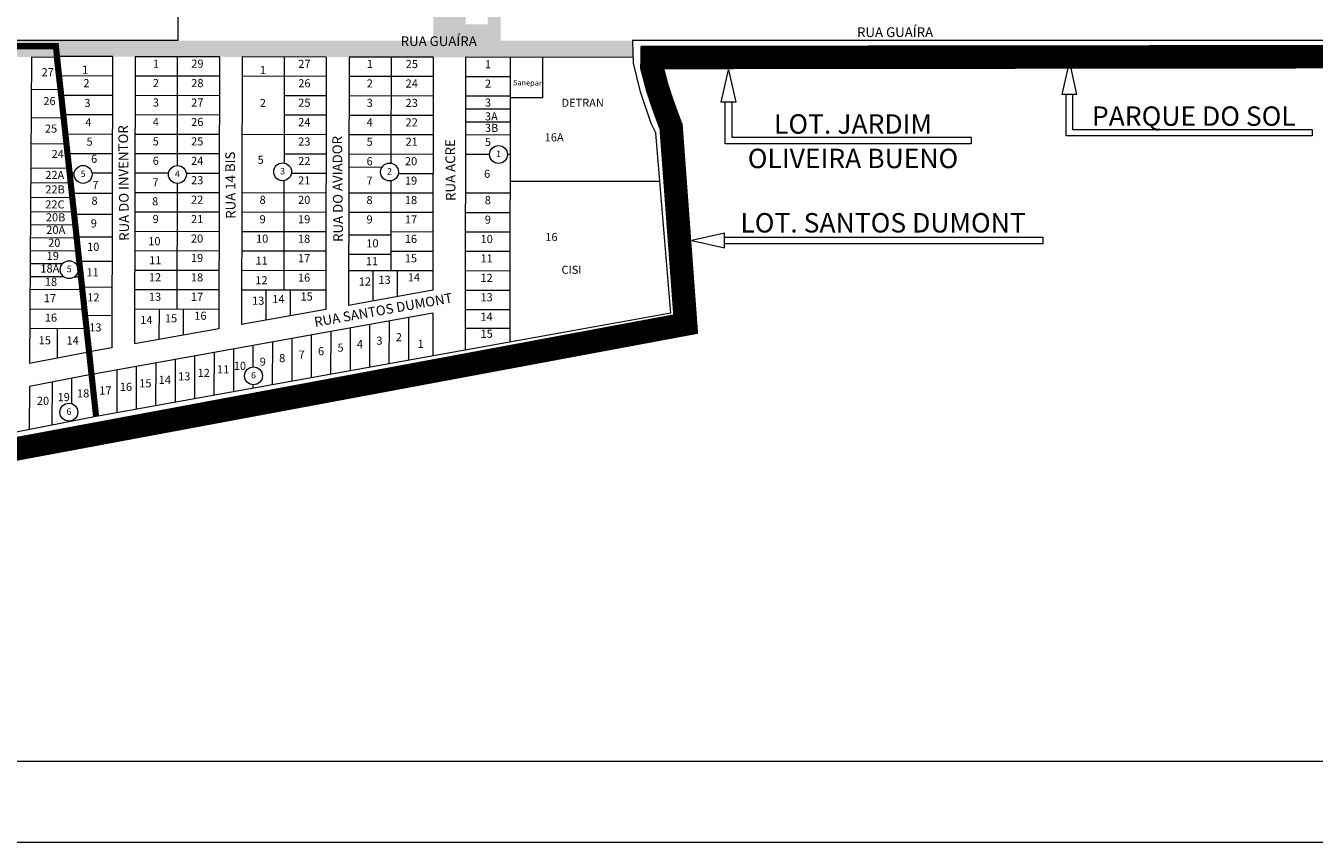
# Model space of a CAD drawing. Units: millimetres. Extents: x 99 to 6272, y 68 to 4748.
# Drawn here: x 3953 to 4748, y 68 to 572 of the extents above; entities that cross this region are included whole.
import ezdxf
from ezdxf.enums import TextEntityAlignment as Align
from ezdxf.lldxf.tags import DXFTag

# ---------------------------------------------------------------- set-up
doc = ezdxf.new("R2010")
doc.units = ezdxf.units.MM
doc.linetypes.add('CENTER', pattern=[50.8, 31.75, -6.35, 6.35, -6.35])
doc.linetypes.add('CONTÍNUO', pattern=[0])
for name, color, linetype in [('00 - DEMARCAÇÃO DE QUADRAS', 3, 'Continuous'), ('00 - DIVISÃO DE LOTES', 251, 'Continuous'), ('00 - INDICADOR LOTEAMENTOS', 10, 'Continuous'), ('00 - INSTITUCIONAIS', 30, 'Continuous'), ('00 - NOMES LOTEAMENTOS', 2, 'Continuous'), ('00 - NÚMERO LOTES', 7, 'CONTÍNUO'), ('00 - PERÍMETROS BAIRROS E CIDADE', 30, 'Continuous'), ('00 - RECUO', 7, 'Continuous'), ('00 - TEXTO RUAS', 7, 'Continuous'), ('5', 5, 'Continuous')]:
    doc.layers.add(name, color=color, linetype=linetype)
doc.layers.add('00 - TEXTO QUADRAS', color=4, linetype='CONTÍNUO', lineweight=18)
doc.styles.get("Standard").update_dxf_attribs({"font": 'arial.ttf'})
tags = doc.linetypes.add('Tracejado', pattern=[25, 15, -10]).pattern_tags.tags
tags[6:7] = [DXFTag(74, 4), DXFTag(75, 0), DXFTag(340, '0'), DXFTag(46, 1.0), DXFTag(50, 0.0), DXFTag(44, 0.0), DXFTag(45, 0.0)]
tags[4:5] = [DXFTag(74, 4), DXFTag(75, 0), DXFTag(340, '0'), DXFTag(46, 1.0), DXFTag(50, 0.0), DXFTag(44, 0.0), DXFTag(45, 0.0)]

msp = doc.modelspace()

# ---------------------------------------------------------------- hatches: boundary and pattern name
at = {"layer": '00 - RECUO'}
h = msp.add_hatch(color=220, dxfattribs=at)
h.dxf.hatch_style = 1
h.paths.add_polyline_path([(4246.27, 707.45), (4238.27, 707.45), (4238.27, 682.03), (4224.77, 682.03), (4224.77, 707.78), (4204.77, 707.78), (4204.77, 682.03), (4204.78, 562.81), (4246.28, 562.74)])
h.paths.add_polyline_path([(4224.77, 662.03), (4238.27, 662.03), (4238.27, 572.78), (4224.77, 572.78)], flags=16)
h.paths.add_polyline_path([(4228.53, 652.59), (4234.92, 652.59), (4234.92, 660.13), (4228.53, 660.13)], flags=0)
h.paths.add_polyline_path([(4226.95, 609.8), (4236.1, 609.8), (4236.1, 619.11), (4226.95, 619.11)], flags=0)
h.paths.add_polyline_path([(4227.94, 624.45), (4234.33, 624.45), (4234.33, 631.98), (4227.94, 631.98)], flags=0)
h.paths.add_polyline_path([(4227.92, 574.01), (4234.35, 574.01), (4234.35, 581.68), (4227.92, 581.68)], flags=0)
h = msp.add_hatch(color=150, dxfattribs=at)
h.dxf.hatch_style = 1
h.paths.add_polyline_path([(3362.47, 562.78), (3348.58, 562.78), (3348.58, 555.48), (3362.57, 555.48)])
h.paths.add_polyline_path([(4327.55, 562.78), (4047.08, 562.78), (3860.32, 562.78), (3765.27, 562.78), (3362.47, 562.78), (3362.57, 555.48), (3513.65, 555.48), (3570.68, 555.12), (3584.68, 555.03), (3628.67, 554.76), (3642.67, 554.67), (3686.67, 554.39), (3700.67, 554.3), (3744.67, 554.03), (3758.67, 553.94), (3810.67, 553.61), (3824.67, 553.52), (3942.67, 552.78), (3956.67, 552.69), (3970.67, 552.61), (3973.64, 552.93), (4006.66, 552.87), (4020.66, 552.85), (4072.66, 552.76), (4086.66, 552.73), (4138.66, 552.64), (4152.66, 552.62), (4224.66, 552.5), (4328.01, 552.32)])
h.paths.add_polyline_path([(3789.74, 558.01), (3845.72, 558.01), (3845.72, 569.44), (3789.74, 569.44)], flags=9)
h = msp.add_hatch(color=256, dxfattribs=at)
h.dxf.hatch_style = 1
h.paths.add_polyline_path([(4327.55, 562.78), (4047.08, 562.78), (3860.32, 562.78), (3853.78, 562.78), (3853.76, 559.34), (3971.72, 559.34), (3972.43, 552.8), (3973.64, 552.93), (4006.66, 552.87), (4020.66, 552.85), (4072.66, 552.76), (4086.66, 552.73), (4138.66, 552.64), (4152.66, 552.62), (4224.66, 552.5), (4328.01, 552.32)])
h.paths.add_polyline_path([(4147.87, 559.77), (4203.85, 559.77), (4203.85, 571.19), (4147.87, 571.19)], flags=9)

# ---------------------------------------------------------------- linework, layer by layer
at = {"layer": '00 - DEMARCAÇÃO DE QUADRAS', "lineweight": 5}
for p, q in [((4047.08, 981.28), (4047.08, 562.78)), ((4047.08, 562.78), (3860.32, 562.78)), ((5270.5, 562.78), (4327.55, 562.78)), ((4327.55, 562.78), (4328.15, 548.94)), ((3956.66, 552.69), (3955.47, 363.35)), ((3956.66, 552.69), (3970.66, 552.61)), ((3970.66, 552.61), (3991.91, 370.42)), ((4006.66, 552.87), (3973.64, 552.93)), ((3996.56, 330.57), (3973.64, 552.93)), ((4006.66, 552.87), (4006.35, 372.98)), ((4020.66, 552.85), (4020.35, 375.5)), ((4072.66, 552.76), (4020.66, 552.85)), ((4072.66, 552.76), (4072.37, 384.85)), ((4086.66, 552.73), (4086.37, 387.37)), ((4138.66, 552.64), (4086.66, 552.73)), ((4138.66, 552.64), (4138.39, 396.72)), ((4152.66, 552.62), (4152.39, 399.24)), ((4204.66, 552.53), (4152.66, 552.62)), ((4204.66, 552.53), (4204.41, 408.6)), ((4224.66, 552.5), (4224.35, 371.54)), ((4328.01, 552.32), (4224.66, 552.5)), ((4328.15, 548.94), (4332.08, 532.01)), ((4332.08, 532.01), (4338.91, 511.84)), ((4338.91, 511.84), (4342.06, 505.64)), ((4351.32, 394.38), (4342.06, 505.64)), ((4204.41, 408.6), (4152.39, 399.24)), ((4204.38, 394.37), (3993.88, 356.51)), ((4351.32, 394.38), (3996.56, 330.57)), ((4138.39, 396.72), (4086.37, 387.37)), ((4204.38, 394.37), (4204.34, 367.94)), ((4072.37, 384.85), (4020.35, 375.5)), ((3991.91, 370.42), (3955.47, 363.35)), ((4006.35, 372.98), (3992.44, 370.48)), ((3993.54, 356.47), (3955.38, 349.07)), ((3996.56, 330.57), (3993.54, 356.47)), ((3955.38, 349.07), (3955.21, 322.55)), ((3996.56, 330.57), (3597.74, 253.2))]:
    msp.add_line(p, q, dxfattribs=at)
at = {"layer": '00 - DIVISÃO DE LOTES', "lineweight": 5}
for p, q in [((4046.66, 552.84), (4046.54, 485.61)), ((4112.66, 552.73), (4112.54, 487.2)), ((4178.66, 552.62), (4178.54, 487.06)), ((4252.16, 552.45), (4251.85, 376.49)), ((4272.16, 552.42), (4272.11, 527.42)), ((4006.64, 540.87), (3974.87, 540.93)), ((4072.64, 540.76), (4020.64, 540.85)), ((4138.64, 540.64), (4086.64, 540.73)), ((4204.64, 540.53), (4152.64, 540.62)), ((4252.14, 540.45), (4224.64, 540.5)), ((3956.54, 532.69), (3973, 532.59)), ((4006.61, 528.87), (3976.11, 528.92)), ((4072.61, 528.76), (4020.61, 528.85)), ((4138.61, 528.64), (4112.61, 528.69)), ((4204.61, 528.53), (4152.61, 528.62)), ((4252.11, 528.45), (4224.61, 528.5)), ((4272.11, 527.42), (4252.11, 527.45)), ((4252.1, 520.45), (4224.6, 520.5)), ((3956.43, 515.19), (3975.04, 515.08)), ((4006.59, 516.87), (3977.35, 516.92)), ((4072.59, 516.76), (4020.59, 516.85)), ((4138.59, 516.64), (4112.59, 516.69)), ((4204.59, 516.53), (4152.59, 516.62)), ((4252.09, 512.45), (4224.59, 512.5)), ((4006.57, 504.87), (3978.58, 504.92)), ((4072.57, 504.76), (4020.57, 504.85)), ((4138.57, 504.64), (4086.57, 504.73)), ((4204.57, 504.53), (4152.57, 504.62)), ((4252.07, 504.45), (4224.57, 504.5)), ((3956.33, 499.19), (3976.91, 499.07)), ((4006.55, 492.87), (3979.82, 492.92)), ((4072.55, 492.76), (4020.55, 492.85)), ((4138.55, 492.64), (4112.55, 492.69)), ((4204.55, 492.53), (4152.55, 492.62)), ((4239.46, 492.47), (4224.55, 492.5)), ((4252.05, 492.45), (4250.5, 492.45)), ((3956.23, 484.2), (3978.66, 484.05)), ((3983.05, 480.91), (3981.06, 480.91)), ((4006.53, 480.87), (3993.98, 480.89)), ((4041.28, 480.81), (4020.53, 480.85)), ((4072.53, 480.76), (4052.22, 480.79)), ((4138.53, 480.64), (4117.11, 480.68)), ((4172.98, 484.49), (4152.54, 484.52)), ((4204.53, 480.53), (4183.11, 480.57)), ((3956.17, 475.05), (3979.73, 474.9)), ((4046.52, 474.58), (4046.39, 396.81)), ((4112.52, 476.29), (4112.41, 408.69)), ((4178.52, 476.16), (4178.43, 420.58)), ((4344.35, 475.77), (4252.02, 475.81)), ((3956.12, 466.12), (3980.77, 465.97)), ((4006.51, 468.37), (3982.35, 468.41)), ((4046.51, 468.8), (4020.51, 468.85)), ((4072.51, 468.76), (4046.51, 468.8)), ((4138.51, 468.64), (4086.51, 468.73)), ((4204.51, 468.53), (4152.51, 468.62)), ((4252.01, 468.45), (4224.51, 468.5)), ((3956.06, 457.2), (3981.81, 457.03)), ((4006.49, 455.37), (3983.69, 455.41)), ((4072.49, 456.76), (4020.49, 456.85)), ((4138.49, 456.64), (4086.49, 456.73)), ((4204.49, 456.53), (4152.49, 456.62)), ((4251.99, 456.45), (4224.49, 456.5)), ((3956.01, 449.15), (3982.75, 448.98)), ((3955.96, 441.15), (3983.68, 440.97)), ((4006.46, 441.37), (3985.13, 441.41)), ((4072.47, 444.76), (4020.47, 444.85)), ((4138.47, 444.64), (4086.47, 444.73)), ((4178.47, 442.58), (4152.47, 442.62)), ((4204.47, 444.53), (4178.47, 444.58)), ((4251.97, 444.45), (4224.47, 444.5)), ((3955.91, 433.2), (3984.61, 433.02)), ((4072.45, 432.76), (4020.45, 432.85)), ((4138.45, 432.64), (4086.45, 432.73)), ((4178.45, 430.58), (4152.45, 430.62)), ((4204.45, 432.53), (4178.45, 432.58)), ((4251.95, 432.45), (4224.45, 432.5)), ((3955.86, 425.15), (3975.84, 425.02)), ((3984.09, 424.97), (3984.56, 424.97)), ((4006.44, 426.37), (3986.68, 426.41)), ((3955.81, 417.15), (3976.5, 417.02)), ((3983.33, 416.97), (3986.48, 416.95)), ((4072.43, 420.76), (4020.43, 420.85)), ((4138.43, 420.64), (4086.43, 420.73)), ((4204.43, 420.53), (4152.43, 420.62)), ((4167.43, 420.59), (4167.4, 401.94)), ((4182.43, 420.57), (4182.4, 404.64)), ((4251.93, 420.45), (4224.43, 420.5)), ((3955.76, 409.2), (3987.41, 409)), ((4006.41, 410.37), (3988.33, 410.4)), ((4072.41, 408.76), (4020.41, 408.85)), ((4138.41, 408.64), (4086.41, 408.73)), ((4101.41, 408.71), (4101.38, 390.07)), ((4116.41, 408.68), (4116.38, 392.77)), ((4251.91, 408.45), (4224.41, 408.5)), ((3955.68, 397.2), (3988.81, 396.99)), ((4006.38, 392.87), (3990.13, 392.9)), ((4072.39, 396.76), (4020.39, 396.85)), ((4035.39, 396.82), (4035.36, 378.19)), ((4050.39, 396.8), (4050.36, 380.89)), ((4189.38, 391.67), (4189.33, 365.25)), ((4251.89, 396.45), (4224.39, 396.5)), ((3955.61, 385.2), (3990.21, 384.98)), ((3972.61, 385.09), (3972.49, 366.65)), ((4141.36, 383.04), (4141.32, 356.61)), ((4153.37, 385.19), (4153.32, 358.77)), ((4165.37, 387.35), (4165.33, 360.93)), ((4177.38, 389.51), (4177.33, 363.09)), ((4251.87, 384.95), (4224.37, 385)), ((4093.35, 374.4), (4093.33, 361.19)), ((4105.35, 376.56), (4105.31, 350.13)), ((4117.36, 378.72), (4117.31, 352.29)), ((4129.36, 380.88), (4129.32, 354.45)), ((4057.34, 367.92), (4057.29, 341.5)), ((4069.34, 370.08), (4069.3, 343.66)), ((4081.35, 372.24), (4081.3, 345.82)), ((4009.32, 359.29), (4009.28, 332.86)), ((4021.33, 361.45), (4021.28, 335.02)), ((4033.33, 363.61), (4033.29, 337.18)), ((4045.34, 365.76), (4045.29, 339.34)), ((3969.4, 351.79), (3969.23, 325.27)), ((3981.41, 354.12), (3981.32, 338.54)), ((4093.31, 350.19), (4093.3, 347.97)), ((3996.56, 330.57), (3597.74, 253.2)), ((3981.25, 327.94), (3981.25, 327.6))]:
    msp.add_line(p, q, dxfattribs=at)
at = {"layer": '00 - INDICADOR LOTEAMENTOS', "lineweight": 5}
for points in [[(4601.79, 529.54), (4592.79, 529.54), (4597.29, 549.54)], [(4391.41, 524.68), (4382.41, 524.68), (4386.91, 544.68)], [(4384.35, 434.82), (4384.35, 443.82), (4364.35, 439.32)]]:
    msp.add_lwpolyline(points, close=True, dxfattribs=at)
for points in [[(4599.29, 529.54), (4599.29, 507.92), (4747.12, 507.92), (4747.12, 503.92), (4595.29, 503.92), (4595.29, 529.54)], [(4388.91, 524.68), (4388.91, 503.06), (4536.74, 503.06), (4536.74, 499.06), (4384.91, 499.06), (4384.91, 524.68)], [(4384.35, 441.32), (4580.98, 441.32), (4580.98, 437.32), (4384.35, 437.32)]]:
    msp.add_lwpolyline(points, dxfattribs=at)
at = {"layer": '00 - PERÍMETROS BAIRROS E CIDADE', "linetype": 'CENTER', "lineweight": 5, "const_width": 14.52}
for points in [[(2538.07, 4418.3), (2565.11, 4435.38), (2571.72, 4466.33), (2595, 4513.48), (2614.92, 4533.11), (2651.03, 4566.81), (2675.54, 4579), (2697.67, 4612.93), (3665.02, 4635.61), (3707.4, 3903.27), (5151.61, 4367.61), (5146.74, 4585.16), (5386.64, 4689.23), (5404.06, 3302.83), (5271.6, 3258.48), (5270.49, 553.44), (4335.04, 552.33)], [(4351.33, 511.4), (4360.45, 387.67), (3362.56, 201.5), (3357.97, 559.48)], [(4339.86, 559.5), (4339.6, 546.34), (4342.88, 533.88), (4346.6, 522.72), (4351.91, 508.15)]]:
    msp.add_lwpolyline(points, dxfattribs=at)
at = {"layer": '00 - PERÍMETROS BAIRROS E CIDADE', "linetype": 'Tracejado', "lineweight": 5}
msp.add_lwpolyline([(3996.55, 330.6, 3.8, 3.8, 0), (3971.71, 559.34, 3.8, 3.8, 0), (3853.78, 559.34, 3.8, 3.8, 0), (3853.78, 2971.77, 0, 0, 0)], format="xyseb", dxfattribs=at)
at = {"layer": '00 - TEXTO QUADRAS', "lineweight": 5}
for centre in [(4244.98, 492.45), (3988.52, 480.13), (4046.75, 480.09), (4111.69, 481.74), (4177.69, 481.61), (3979.94, 421.33), (4093.71, 355.69), (3979.76, 333.25)]:
    msp.add_circle(centre, 5.52, dxfattribs=at)
at = {"layer": '5', "color": 7, "lineweight": 5}
for points in [[(98.83, 4748.25), (98.83, 67.63), (6271.76, 67.63), (6271.76, 4748.25)], [(223.83, 4698.25), (223.83, 117.63), (6221.76, 117.63), (6221.76, 4698.25)]]:
    msp.add_lwpolyline(points, close=True, dxfattribs=at)

# ---------------------------------------------------------------- texts
at = {"layer": '00 - INSTITUCIONAIS', "lineweight": 5}
msp.add_text('Sanepar', height=3.333, rotation=359.21637, dxfattribs=at).set_placement((4253.89, 535.19))
at = {"layer": '00 - INSTITUCIONAIS'}
for s, p in [('DETRAN', (4283.81, 521.88)), ('CISI', (4283.81, 418.73))]:
    msp.add_text(s, height=5, dxfattribs=at).set_placement(p)
at = {"layer": '00 - NOMES LOTEAMENTOS', "lineweight": 5}
for s, p in [('LOT. JARDIM', (4463.76, 505.28)), ('PARQUE DO SOL', (4674.14, 510.14)), ('OLIVEIRA BUENO', (4463.76, 483.99)), ('LOT. SANTOS DUMONT', (4482.31, 444.25))]:
    msp.add_text(s, height=12, dxfattribs=at).set_placement(p, align=Align.CENTER)
at = {"layer": '00 - NÚMERO LOTES', "lineweight": 5}
for s, p in [('1', (4031.61, 546.05)), ('29', (4055.29, 546.03)), ('27', (4121.36, 545.92)), ('1', (4163.61, 545.86)), ('25', (4187.65, 545.8)), ('1', (4236.6, 545.7)), ('27', (3962.89, 540.77)), ('1', (3987.91, 542.31)), ('1', (4097.61, 542.08)), ('2', (3988.69, 534)), ('2', (4031.59, 534.05)), ('28', (4055.27, 534.03)), ('26', (4121.34, 533.92)), ('2', (4163.59, 533.82)), ('24', (4187.63, 533.8)), ('2', (4236.58, 533.7)), ('26', (3964, 522.93)), ('3', (3989.32, 521.77)), ('3', (4031.56, 522.05)), ('27', (4055.25, 522.03)), ('2', (4097.59, 521.78)), ('25', (4121.32, 521.92)), ('3', (4163.56, 521.82)), ('23', (4187.6, 521.8)), ('3', (4236.56, 522.04)), ('3A', (4236.56, 513.47)), ('25', (3964.96, 505.92)), ('4', (3989.92, 509.87)), ('4', (4031.54, 510.05)), ('26', (4055.23, 510.03)), ('24', (4121.3, 509.92)), ('4', (4163.54, 509.82)), ('22', (4187.58, 509.8)), ('3B', (4236.56, 506.38)), ('5', (3990.63, 497.9)), ('5', (4031.52, 498.05)), ('25', (4055.21, 498.03)), ('23', (4121.28, 497.92)), ('5', (4163.52, 497.82)), ('21', (4187.56, 497.8)), ('5', (4236.52, 497.7)), ('16A', (4273.46, 500.54)), ('24', (3969.08, 490.25)), ('6', (3993.44, 487.3)), ('6', (4031.5, 486.05)), ('24', (4055.19, 486.03)), ('5', (4096.24, 486.64)), ('22', (4121.26, 485.92)), ('6', (4163.5, 485.82)), ('20', (4187.19, 485.81)), ('22A', (3965.19, 477.29)), ('7', (4031.34, 472.75)), ('23', (4055.16, 474.03)), ('21', (4121.24, 473.92)), ('7', (4163.48, 473.82)), ('19', (4187.17, 473.81)), ('6', (4236.03, 478.03)), ('22B', (3965.19, 468.34)), ('7', (3994.28, 471.15)), ('22C', (3965.19, 459.1)), ('8', (3993.72, 461.4)), ('8', (4031.13, 461.03)), ('22', (4055.14, 462.03)), ('8', (4097.46, 461.93)), ('20', (4121.22, 461.92)), ('8', (4163.46, 461.82)), ('18', (4187.15, 461.81)), ('8', (4236.46, 461.7)), ('20B', (3965.53, 451.14)), ('9', (4031.44, 450.05)), ('21', (4055.12, 450.03)), ('9', (4097.44, 449.93)), ('19', (4121.2, 449.92)), ('9', (4163.44, 449.82)), ('17', (4187.12, 449.81)), ('9', (4236.44, 449.7)), ('20A', (3965.81, 443.41)), ('9', (3993.28, 447.38)), ('20', (3966.93, 435.4)), ('10', (3990.98, 432.92)), ('10', (4028.74, 436.4)), ('20', (4055.1, 438.03)), ('10', (4095.28, 437.96)), ('18', (4121.18, 437.92)), ('10', (4163.34, 435.04)), ('16', (4187.1, 437.81)), ('10', (4233.85, 437.73)), ('16', (4273.83, 438.98)), ('19', (3966.02, 427.3)), ('11', (4029.29, 424.63)), ('19', (4055.08, 426.03)), ('17', (4121.16, 425.92)), ('15', (4187.08, 425.81)), ('11', (4233.83, 425.73)), ('18A', (3962.16, 419.51)), ('11', (3990.56, 417.17)), ('11', (4094.95, 424.4)), ('11', (4163.02, 424.04)), ('18', (3964.91, 411.32)), ('12', (4029.16, 414.08)), ('18', (4055.06, 414.03)), ('12', (4094.84, 412.26)), ('16', (4121.14, 413.92)), ('12', (4158.67, 411.5)), ('13', (4170.81, 412.51)), ('14', (4188.92, 414.08)), ('12', (4233.81, 413.73)), ('17', (3964.25, 401.19)), ('12', (3991.1, 401.65)), ('13', (4029.14, 402.08)), ('17', (4055.04, 402.03)), ('14', (4105.32, 400.63)), ('15', (4122.72, 402.21)), ('13', (4233.79, 401.73)), ('13', (4092.85, 399.62)), ('16', (3964.91, 389.18)), ('14', (4023.81, 387.75)), ('15', (4039.03, 388.76)), ('16', (4057.16, 390.33)), ('14', (4233.77, 389.73)), ('13', (3992.31, 383.13)), ('2', (4181.55, 377.1)), ('15', (4233.83, 379.19)), ('15', (3961.1, 375.18)), ('14', (3978.32, 375.07)), ('5', (4145.54, 370.62)), ('4', (4157.54, 372.78)), ('3', (4169.54, 374.94)), ('1', (4195.06, 373)), ('9', (4097.52, 361.98)), ('8', (4109.53, 364.14)), ('7', (4121.53, 366.3)), ('6', (4133.53, 368.46)), ('13', (4047.19, 352.89)), ('12', (4059.19, 355.05)), ('11', (4071.2, 357.21)), ('10', (4081.55, 359.37)), ('16', (4011.18, 346.42)), ('15', (4023.18, 348.58)), ('14', (4035.18, 350.73)), ('20', (3959.99, 337.78)), ('19', (3972.77, 340.07)), ('18', (3984.79, 342.4)), ('17', (3998.56, 344.15))]:
    msp.add_text(s, height=5, dxfattribs=at).set_placement(p)
at = {"layer": '00 - TEXTO QUADRAS', "lineweight": 5}
for s, p in [('1', (4244.96, 490.85)), ('5', (3988.49, 478.53)), ('4', (4046.72, 478.49)), ('3', (4111.67, 480.14)), ('2', (4177.67, 480.01)), ('5', (3979.92, 419.73)), ('6', (4093.69, 354.09)), ('6', (3979.74, 331.65))]:
    msp.add_text(s, height=4, rotation=359.21637, dxfattribs=at).set_placement(p, align=Align.CENTER)
at = {"layer": '00 - TEXTO RUAS', "lineweight": 5}
for p in [(4466.25, 564.97), (4184.53, 559.42)]:
    msp.add_text('RUA GUAÍRA', height=6, dxfattribs=at).set_placement(p)
for s, rotation, p in [('RUA DO INVENTOR', 90.55098, (4016.9, 439.13)), ('RUA DO AVIADOR', 90.55098, (4148.99, 438.45)), ('RUA ACRE', 90.55098, (4218.45, 463.78)), ('RUA 14 BIS', 90.55098, (4082.67, 452.74)), ('RUA SANTOS DUMONT', 10.1254, (4131.79, 385.9))]:
    msp.add_text(s, height=6, rotation=rotation, dxfattribs=at).set_placement(p)

doc.saveas('drawing.dxf')
